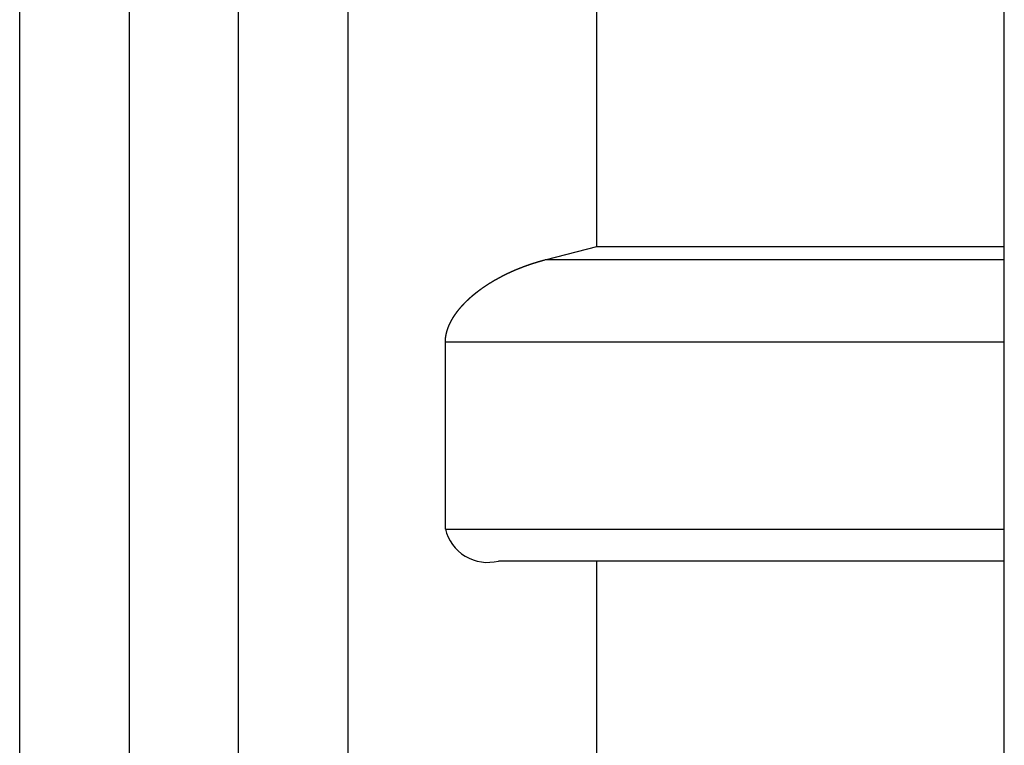
# Model space of a CAD drawing. Units: inches. Extents: x -5 to 215, y -5 to 302.
# Drawn here: x 113 to 117, y 219 to 222 of the extents above; entities that cross this region are included whole.
import ezdxf

# ---------------------------------------------------------------- set-up
doc = ezdxf.new("R2010")
doc.units = ezdxf.units.IN
doc.layers.add('PV', color=7, linetype='Continuous')

msp = doc.modelspace()

# ---------------------------------------------------------------- linework, layer by layer
at = {"layer": 'PV', "color": 7, "linetype": 'Continuous'}
for p, q in [((114.0166, 230.2466), (114.0166, 214.6918)), ((112.5166, 215.1607), (112.5166, 229.7777)), ((113.5166, 216.0499), (113.5166, 228.8885)), ((117.0166, 217.4596), (117.0166, 227.4788)), ((115.1549, 220.8655), (115.1549, 226.8107)), ((113.0166, 226.4378), (113.0166, 218.5006)), ((114.9236, 220.8063), (115.1549, 220.8655)), ((115.1549, 220.8655), (117.0166, 220.8655)), ((114.9236, 220.8063), (117.0166, 220.8063)), ((114.462, 219.574), (114.462, 220.4283)), ((117.0166, 220.4283), (114.462, 220.4283)), ((114.462, 219.574), (117.0166, 219.574)), ((114.705, 219.4278), (117.0166, 219.4278)), ((115.1549, 217.4692), (115.1549, 219.4278))]:
    msp.add_line(p, q, dxfattribs=at)
msp.add_arc((114.6552, 219.62), 0.1986, 193.3848, 284.5068, dxfattribs=at)
msp.add_open_spline([(114.462, 220.4283), (114.462, 220.4294), (114.4621, 220.4316), (114.4621, 220.434), (114.4622, 220.4356), (114.4622, 220.4364), (114.4623, 220.4372), (114.4623, 220.4381), (114.4624, 220.4389), (114.4624, 220.4397), (114.4625, 220.4405), (114.4626, 220.4413), (114.4626, 220.4421), (114.4627, 220.443), (114.4628, 220.4438), (114.4629, 220.4446), (114.4629, 220.4455), (114.463, 220.4463), (114.4631, 220.4471), (114.4632, 220.4479), (114.4633, 220.4488), (114.4634, 220.4496), (114.4635, 220.4504), (114.4636, 220.4513), (114.4638, 220.4521), (114.4639, 220.4529), (114.464, 220.4538), (114.4641, 220.4546), (114.4643, 220.4554), (114.4644, 220.4563), (114.4645, 220.4571), (114.4647, 220.4579), (114.4648, 220.4588), (114.465, 220.4596), (114.4652, 220.4604), (114.4653, 220.4613), (114.4655, 220.4621), (114.4657, 220.463), (114.4658, 220.4638), (114.466, 220.4646), (114.4662, 220.4655), (114.4664, 220.4663), (114.4666, 220.4671), (114.4668, 220.468), (114.4669, 220.4688), (114.4672, 220.4697), (114.4674, 220.4705), (114.4676, 220.4713), (114.4678, 220.4722), (114.468, 220.473), (114.4682, 220.4739), (114.4684, 220.4747), (114.4687, 220.4756), (114.4689, 220.4764), (114.4691, 220.4772), (114.4694, 220.4781), (114.4696, 220.4789), (114.4699, 220.4798), (114.4701, 220.4806), (114.4704, 220.4814), (114.4706, 220.4822), (114.4709, 220.483), (114.4711, 220.4838), (114.4714, 220.4846), (114.4716, 220.4854), (114.4719, 220.4862), (114.4722, 220.487), (114.4724, 220.4878), (114.4727, 220.4886), (114.473, 220.4893), (114.4732, 220.4901), (114.4735, 220.4909), (114.4738, 220.4917), (114.4741, 220.4925), (114.4744, 220.4933), (114.4747, 220.4941), (114.475, 220.4948), (114.4753, 220.4956), (114.4756, 220.4964), (114.4759, 220.4972), (114.4762, 220.498), (114.4765, 220.4988), (114.4768, 220.4995), (114.4771, 220.5003), (114.4774, 220.5011), (114.4778, 220.5019), (114.4781, 220.5027), (114.4784, 220.5035), (114.4787, 220.5042), (114.4791, 220.505), (114.4794, 220.5058), (114.4798, 220.5066), (114.4801, 220.5074), (114.4804, 220.5081), (114.4808, 220.5089), (114.4811, 220.5097), (114.4815, 220.5105), (114.4819, 220.5112), (114.4822, 220.512), (114.4826, 220.5128), (114.4829, 220.5135), (114.4833, 220.5143), (114.4837, 220.5151), (114.4841, 220.5159), (114.4844, 220.5166), (114.4848, 220.5174), (114.4852, 220.5182), (114.4856, 220.5189), (114.486, 220.5197), (114.4864, 220.5205), (114.4867, 220.5212), (114.4871, 220.522), (114.4875, 220.5228), (114.4879, 220.5235), (114.4883, 220.5243), (114.4887, 220.525), (114.4891, 220.5258), (114.4895, 220.5265), (114.49, 220.5273), (114.4904, 220.528), (114.4908, 220.5288), (114.4912, 220.5296), (114.4916, 220.5303), (114.4921, 220.5311), (114.4925, 220.5318), (114.4929, 220.5326), (114.4933, 220.5333), (114.4938, 220.5341), (114.4942, 220.5348), (114.4947, 220.5356), (114.4951, 220.5363), (114.4955, 220.5371), (114.496, 220.5378), (114.4964, 220.5385), (114.4969, 220.5393), (114.4973, 220.54), (114.4978, 220.5408), (114.4982, 220.5415), (114.4987, 220.5422), (114.4992, 220.543), (114.4997, 220.5439), (114.5003, 220.5448), (114.5009, 220.5457), (114.5014, 220.5466), (114.502, 220.5475), (114.5026, 220.5483), (114.5032, 220.5492), (114.5038, 220.5501), (114.5044, 220.551), (114.5049, 220.5519), (114.5055, 220.5528), (114.5061, 220.5536), (114.5067, 220.5545), (114.5073, 220.5554), (114.5079, 220.5563), (114.5086, 220.5571), (114.5092, 220.558), (114.5098, 220.5589), (114.5104, 220.5597), (114.511, 220.5606), (114.5116, 220.5615), (114.5123, 220.5623), (114.5129, 220.5632), (114.5135, 220.564), (114.5141, 220.5649), (114.5148, 220.5657), (114.5154, 220.5666), (114.516, 220.5674), (114.5167, 220.5683), (114.5173, 220.5691), (114.518, 220.57), (114.5186, 220.5708), (114.5193, 220.5717), (114.5199, 220.5725), (114.5206, 220.5734), (114.5213, 220.5742), (114.5219, 220.575), (114.5226, 220.5759), (114.5233, 220.5767), (114.524, 220.5776), (114.5246, 220.5784), (114.5253, 220.5792), (114.526, 220.5801), (114.5267, 220.5809), (114.5274, 220.5817), (114.5281, 220.5826), (114.5287, 220.5834), (114.5294, 220.5842), (114.5301, 220.585), (114.5308, 220.5859), (114.5315, 220.5867), (114.5322, 220.5875), (114.5329, 220.5883), (114.5336, 220.5891), (114.5344, 220.5899), (114.5351, 220.5907), (114.5358, 220.5915), (114.5365, 220.5924), (114.5372, 220.5932), (114.5379, 220.594), (114.5386, 220.5948), (114.5394, 220.5956), (114.5401, 220.5963), (114.5408, 220.5971), (114.5415, 220.5979), (114.5423, 220.5987), (114.543, 220.5995), (114.5437, 220.6003), (114.5445, 220.6011), (114.5452, 220.6019), (114.546, 220.6027), (114.5467, 220.6035), (114.5474, 220.6042), (114.5482, 220.605), (114.5489, 220.6058), (114.5497, 220.6066), (114.5504, 220.6074), (114.5512, 220.6081), (114.5519, 220.6089), (114.5527, 220.6097), (114.5535, 220.6104), (114.5542, 220.6112), (114.555, 220.612), (114.5557, 220.6127), (114.5565, 220.6135), (114.5573, 220.6142), (114.558, 220.615), (114.5588, 220.6158), (114.5596, 220.6165), (114.5603, 220.6173), (114.5611, 220.618), (114.5619, 220.6188), (114.5627, 220.6195), (114.5634, 220.6202), (114.5642, 220.621), (114.5651, 220.6218), (114.566, 220.6227), (114.5671, 220.6237), (114.5681, 220.6246), (114.5691, 220.6256), (114.5702, 220.6266), (114.5712, 220.6275), (114.5723, 220.6285), (114.5733, 220.6294), (114.5744, 220.6304), (114.5754, 220.6313), (114.5765, 220.6323), (114.5775, 220.6332), (114.5786, 220.6342), (114.5797, 220.6351), (114.5807, 220.636), (114.5818, 220.637), (114.5828, 220.6379), (114.5839, 220.6388), (114.585, 220.6397), (114.5861, 220.6406), (114.5871, 220.6416), (114.5882, 220.6425), (114.5893, 220.6434), (114.5904, 220.6443), (114.5914, 220.6452), (114.5925, 220.6461), (114.5936, 220.647), (114.5947, 220.6479), (114.5958, 220.6488), (114.5969, 220.6496), (114.598, 220.6505), (114.5991, 220.6514), (114.6002, 220.6524), (114.6014, 220.6533), (114.6026, 220.6542), (114.6038, 220.6552), (114.605, 220.6561), (114.6062, 220.6571), (114.6074, 220.658), (114.6086, 220.6589), (114.6098, 220.6598), (114.611, 220.6608), (114.6122, 220.6617), (114.6134, 220.6626), (114.6146, 220.6635), (114.6158, 220.6644), (114.617, 220.6653), (114.6182, 220.6662), (114.6194, 220.6671), (114.6206, 220.668), (114.6218, 220.6689), (114.6231, 220.6698), (114.6243, 220.6707), (114.6255, 220.6716), (114.6267, 220.6724), (114.6279, 220.6733), (114.6292, 220.6742), (114.6304, 220.6751), (114.6316, 220.6759), (114.6329, 220.6768), (114.6341, 220.6776), (114.6353, 220.6785), (114.6365, 220.6794), (114.6377, 220.6802), (114.6389, 220.681), (114.6401, 220.6818), (114.6412, 220.6825), (114.6423, 220.6833), (114.6435, 220.6841), (114.6446, 220.6849), (114.6458, 220.6856), (114.6469, 220.6864), (114.648, 220.6871), (114.6492, 220.6879), (114.6503, 220.6887), (114.6515, 220.6894), (114.6526, 220.6902), (114.6538, 220.6909), (114.6549, 220.6917), (114.6561, 220.6924), (114.6572, 220.6931), (114.6584, 220.6939), (114.6595, 220.6946), (114.6608, 220.6954), (114.6621, 220.6963), (114.6636, 220.6972), (114.665, 220.6981), (114.6665, 220.699), (114.6679, 220.6999), (114.6694, 220.7008), (114.6708, 220.7017), (114.6723, 220.7026), (114.6738, 220.7035), (114.6752, 220.7043), (114.6767, 220.7052), (114.6781, 220.7061), (114.6796, 220.707), (114.6811, 220.7078), (114.6825, 220.7087), (114.684, 220.7096), (114.6856, 220.7105), (114.6872, 220.7114), (114.6887, 220.7123), (114.6903, 220.7132), (114.6919, 220.7141), (114.6935, 220.715), (114.695, 220.7159), (114.6966, 220.7168), (114.6982, 220.7177), (114.6998, 220.7185), (114.7014, 220.7194), (114.703, 220.7203), (114.7046, 220.7212), (114.7061, 220.722), (114.7077, 220.7229), (114.7093, 220.7238), (114.7109, 220.7246), (114.7125, 220.7255), (114.7141, 220.7263), (114.7158, 220.7272), (114.7174, 220.728), (114.719, 220.7289), (114.7206, 220.7297), (114.7222, 220.7305), (114.7238, 220.7314), (114.7254, 220.7322), (114.7271, 220.733), (114.7287, 220.7338), (114.7303, 220.7347), (114.7319, 220.7355), (114.7335, 220.7363), (114.7352, 220.7371), (114.7368, 220.7379), (114.7384, 220.7387), (114.74, 220.7395), (114.7417, 220.7403), (114.7433, 220.7411), (114.7449, 220.7418), (114.7466, 220.7426), (114.7482, 220.7434), (114.7498, 220.7442), (114.7515, 220.7449), (114.7531, 220.7457), (114.7547, 220.7465), (114.7564, 220.7472), (114.758, 220.748), (114.7597, 220.7487), (114.7613, 220.7495), (114.7629, 220.7502), (114.7646, 220.751), (114.7662, 220.7517), (114.7679, 220.7524), (114.7695, 220.7532), (114.7711, 220.7539), (114.7728, 220.7546), (114.7744, 220.7553), (114.7761, 220.756), (114.7777, 220.7568), (114.7794, 220.7575), (114.781, 220.7582), (114.7827, 220.7589), (114.7843, 220.7596), (114.786, 220.7603), (114.7876, 220.761), (114.7893, 220.7616), (114.7909, 220.7623), (114.7926, 220.763), (114.7942, 220.7637), (114.7959, 220.7644), (114.7975, 220.765), (114.7992, 220.7657), (114.8008, 220.7664), (114.8025, 220.767), (114.8042, 220.7677), (114.8058, 220.7683), (114.8075, 220.769), (114.8091, 220.7696), (114.8108, 220.7703), (114.8125, 220.7709), (114.8141, 220.7716), (114.8158, 220.7722), (114.8174, 220.7728), (114.8191, 220.7735), (114.8208, 220.7741), (114.8224, 220.7747), (114.8241, 220.7753), (114.8258, 220.7759), (114.8274, 220.7766), (114.8291, 220.7772), (114.8307, 220.7778), (114.8324, 220.7784), (114.8341, 220.779), (114.8357, 220.7796), (114.8374, 220.7801), (114.8391, 220.7807), (114.8408, 220.7813), (114.8424, 220.7819), (114.8441, 220.7825), (114.8458, 220.7831), (114.8474, 220.7836), (114.8491, 220.7842), (114.8508, 220.7848), (114.8524, 220.7853), (114.8541, 220.7859), (114.8558, 220.7865), (114.8575, 220.787), (114.8591, 220.7876), (114.8608, 220.7881), (114.8625, 220.7887), (114.8642, 220.7892), (114.8658, 220.7897), (114.8675, 220.7903), (114.8693, 220.7908), (114.871, 220.7914), (114.8728, 220.7919), (114.8745, 220.7925), (114.8763, 220.793), (114.878, 220.7935), (114.8797, 220.7941), (114.8815, 220.7946), (114.8832, 220.7951), (114.885, 220.7957), (114.8867, 220.7962), (114.8885, 220.7967), (114.8902, 220.7972), (114.892, 220.7977), (114.8937, 220.7982), (114.8955, 220.7987), (114.8972, 220.7992), (114.899, 220.7997), (114.9007, 220.8002), (114.9025, 220.8007), (114.9043, 220.8012), (114.906, 220.8017), (114.9078, 220.8022), (114.9113, 220.8031), (114.9165, 220.8045), (114.9212, 220.8057), (114.9236, 220.8063)], degree=3, knots=[0, 0, 0, 0, 0.0032383, 0.0064766, 0.0072915, 0.0081064, 0.0089212, 0.0097361, 0.0105542, 0.0113723, 0.0121903, 0.0130084, 0.0138385, 0.0146687, 0.0154989, 0.016329, 0.0171626, 0.0179962, 0.0188298, 0.0196634, 0.0205001, 0.0213369, 0.0221736, 0.0230103, 0.0238498, 0.0246893, 0.0255288, 0.0263684, 0.0272172, 0.028066, 0.0289148, 0.0297637, 0.0306155, 0.0314673, 0.0323191, 0.0331709, 0.0340254, 0.0348798, 0.0357343, 0.0365887, 0.0374455, 0.0383023, 0.0391591, 0.0400159, 0.0408837, 0.0417516, 0.0426194, 0.0434872, 0.0443575, 0.0452278, 0.0460981, 0.0469684, 0.0478409, 0.0487133, 0.0495858, 0.0504582, 0.0513325, 0.0522067, 0.0530809, 0.0539552, 0.0547864, 0.0556176, 0.0564488, 0.05728, 0.0581129, 0.0589459, 0.0597788, 0.0606118, 0.0614462, 0.0622806, 0.0631151, 0.0639495, 0.0647852, 0.0656209, 0.0664566, 0.0672923, 0.068129, 0.0689657, 0.0698024, 0.070639, 0.0714859, 0.0723327, 0.0731796, 0.0740264, 0.0748745, 0.0757225, 0.0765705, 0.0774186, 0.0782676, 0.0791166, 0.0799656, 0.0808145, 0.0816643, 0.082514, 0.0833638, 0.0842135, 0.0850638, 0.085914, 0.0867642, 0.0876145, 0.0884712, 0.0893279, 0.0901846, 0.0910412, 0.0918986, 0.092756, 0.0936133, 0.0944707, 0.0953285, 0.0961864, 0.0970442, 0.0979021, 0.0987603, 0.0996184, 0.1004766, 0.1013347, 0.102193, 0.1030513, 0.1039095, 0.1047678, 0.1056336, 0.1064995, 0.1073653, 0.1082311, 0.1090972, 0.1099633, 0.1108294, 0.1116954, 0.1125616, 0.1134278, 0.114294, 0.1151602, 0.1160264, 0.1168925, 0.1177587, 0.1186248, 0.1194908, 0.1203567, 0.1212227, 0.1220886, 0.1231518, 0.1242149, 0.125278, 0.1263412, 0.1274042, 0.1284671, 0.1295301, 0.1305931, 0.1316557, 0.1327184, 0.133781, 0.1348436, 0.1359056, 0.1369676, 0.1380297, 0.1390917, 0.1401531, 0.1412144, 0.1422758, 0.1433371, 0.144398, 0.1454589, 0.1465197, 0.1475806, 0.1486408, 0.149701, 0.1507612, 0.1518214, 0.1528807, 0.1539401, 0.1549994, 0.1560588, 0.1571373, 0.1582158, 0.1592943, 0.1603728, 0.1614505, 0.1625282, 0.1636059, 0.1646837, 0.1657605, 0.1668373, 0.1679141, 0.1689909, 0.1700667, 0.1711425, 0.1722182, 0.173294, 0.1743717, 0.1754493, 0.176527, 0.1776047, 0.1786814, 0.1797581, 0.1808348, 0.1819115, 0.1829872, 0.1840628, 0.1851385, 0.1862142, 0.1872887, 0.1883631, 0.1894376, 0.1905121, 0.1915935, 0.192675, 0.1937564, 0.1948378, 0.1959181, 0.1969984, 0.1980788, 0.1991591, 0.2002383, 0.2013174, 0.2023966, 0.2034758, 0.2045537, 0.2056316, 0.2067095, 0.2077875, 0.2088662, 0.209945, 0.2110238, 0.2121026, 0.2131802, 0.2142578, 0.2153354, 0.2164131, 0.2174895, 0.2185659, 0.2196423, 0.2207187, 0.2217938, 0.2228689, 0.223944, 0.2250192, 0.2264385, 0.2278579, 0.2292772, 0.2306966, 0.2321139, 0.2335311, 0.2349484, 0.2363657, 0.2377808, 0.239196, 0.2406111, 0.2420262, 0.243439, 0.2448519, 0.2462647, 0.2476775, 0.2490903, 0.2505031, 0.2519159, 0.2533287, 0.2547394, 0.25615, 0.2575606, 0.2589712, 0.2603752, 0.2617793, 0.2631833, 0.2645873, 0.2659892, 0.267391, 0.2687929, 0.2701948, 0.2717109, 0.2732271, 0.2747432, 0.2762594, 0.2777731, 0.2792869, 0.2808006, 0.2823144, 0.2838256, 0.2853369, 0.2868481, 0.2883594, 0.2898681, 0.2913768, 0.2928855, 0.2943942, 0.2959032, 0.2974122, 0.2989212, 0.3004302, 0.3019368, 0.3034435, 0.3049501, 0.3064567, 0.307961, 0.3094652, 0.3109694, 0.3124736, 0.3139754, 0.3154771, 0.3169788, 0.3184806, 0.3198572, 0.3212338, 0.3226105, 0.3239871, 0.3253618, 0.3267365, 0.3281113, 0.329486, 0.3308588, 0.3322315, 0.3336043, 0.3349771, 0.3363479, 0.3377187, 0.3390895, 0.3404603, 0.341829, 0.3431978, 0.3445666, 0.3459354, 0.3476466, 0.3493578, 0.351069, 0.3527802, 0.3544886, 0.3561969, 0.3579052, 0.3596135, 0.3613189, 0.3630243, 0.3647297, 0.3664351, 0.3681375, 0.3698399, 0.3715423, 0.3732447, 0.3750634, 0.3768821, 0.3787009, 0.3805196, 0.3823352, 0.3841508, 0.3859663, 0.3877819, 0.3895943, 0.3914067, 0.393219, 0.3950314, 0.3968406, 0.3986497, 0.4004588, 0.402268, 0.4040902, 0.4059124, 0.4077347, 0.4095569, 0.4113761, 0.4131952, 0.4150144, 0.4168336, 0.4186497, 0.4204657, 0.4222818, 0.4240979, 0.4259109, 0.4277238, 0.4295368, 0.4313498, 0.433162, 0.4349742, 0.4367865, 0.4385987, 0.440408, 0.4422173, 0.4440266, 0.445836, 0.4476423, 0.4494487, 0.4512551, 0.4530615, 0.4548649, 0.4566683, 0.4584717, 0.4602751, 0.4620733, 0.4638715, 0.4656697, 0.4674679, 0.4692633, 0.4710587, 0.4728541, 0.4746495, 0.4764422, 0.4782348, 0.4800274, 0.48182, 0.4836099, 0.4853997, 0.4871895, 0.4889793, 0.4907682, 0.492557, 0.4943459, 0.4961347, 0.497921, 0.4997072, 0.5014934, 0.5032796, 0.5050631, 0.5068467, 0.5086302, 0.5104138, 0.5121946, 0.5139755, 0.5157563, 0.5175372, 0.5193136, 0.52109, 0.5228664, 0.5246428, 0.5264167, 0.5281906, 0.5299645, 0.5317384, 0.5335097, 0.535281, 0.5370524, 0.5388237, 0.5405925, 0.5423612, 0.54413, 0.5458987, 0.5476665, 0.5494342, 0.5512019, 0.5529697, 0.554735, 0.5565003, 0.5582655, 0.5600308, 0.5617937, 0.5635565, 0.5653194, 0.5670822, 0.5688426, 0.5706029, 0.5723633, 0.5741237, 0.5759538, 0.577784, 0.5796142, 0.5814443, 0.583272, 0.5850996, 0.5869272, 0.5887548, 0.5905799, 0.5924049, 0.59423, 0.5960551, 0.5978775, 0.5997, 0.6015225, 0.6033449, 0.6051663, 0.6069877, 0.6088092, 0.6106306, 0.6124495, 0.6142685, 0.6160874, 0.6179064, 0.6251672, 0.632428, 0.632428, 0.632428, 0.632428], dxfattribs=at)

doc.saveas('drawing.dxf')
